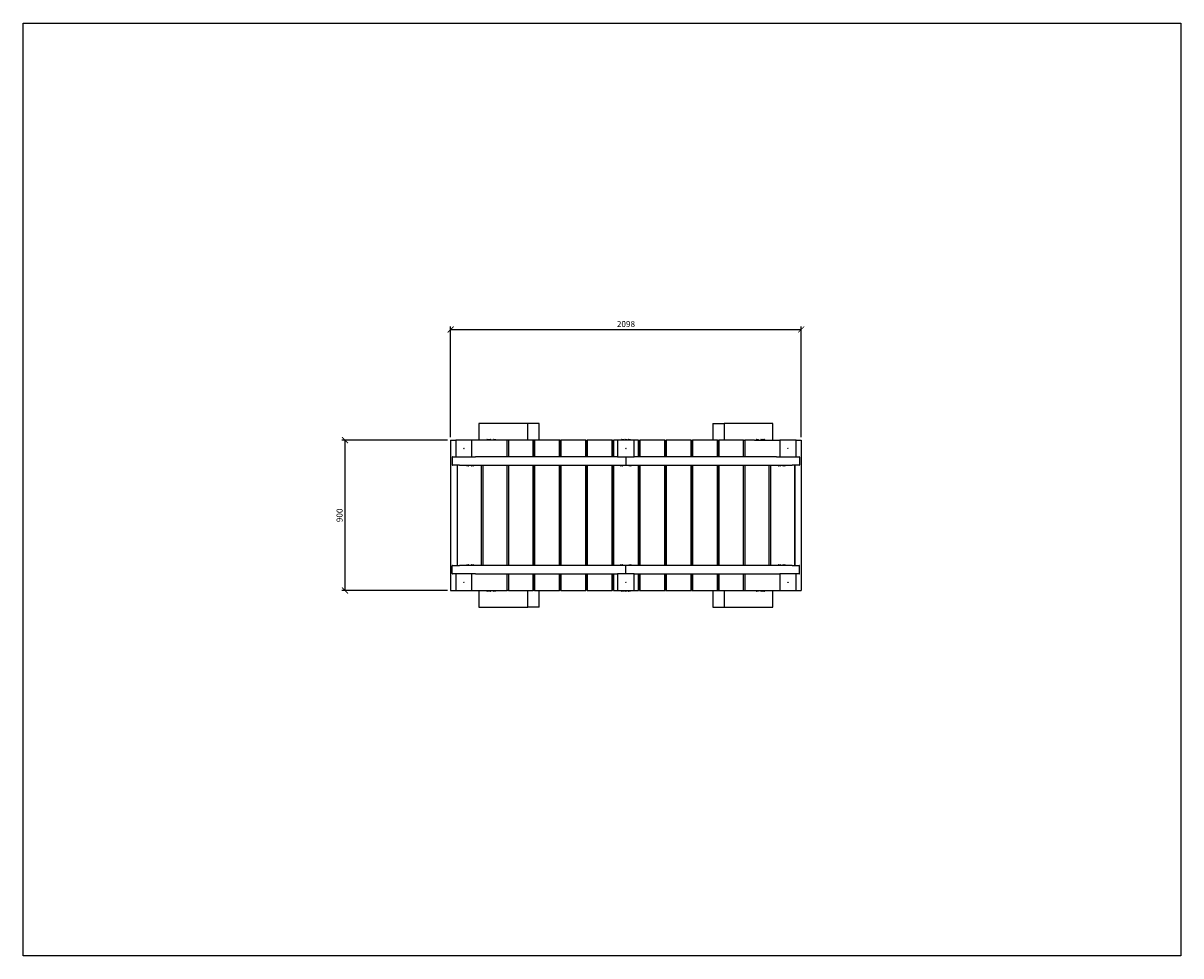
# Model space of a CAD drawing. Extents: x -171612754 to 994389, y -47427495 to 12.
# Drawn here: x 987460 to 994389, y -102719 to -97140 of the extents above; entities that cross this region are included whole.
import ezdxf

# ---------------------------------------------------------------- set-up
doc = ezdxf.new("R2010")
doc.units = 0
doc.layers.get('0').update_dxf_attribs({"color": 252, "linetype": 'CONTINUOUS', "lineweight": 25})
doc.layers.get('Defpoints').update_dxf_attribs({"linetype": 'CONTINUOUS'})
doc.layers.add('ENG-DIMENSION', color=1, linetype='CONTINUOUS')
doc.layers.add('EQUIPMENT', color=4, linetype='CONTINUOUS', lineweight=25)
doc.layers.add('L13', color=6, linetype='CONTINUOUS', plot=False)
doc.styles.add('Entos Arial', font='arial.ttf')
doc.styles.add('MYRIAD', font='txt')
doc.dimstyles.new('Entos_DIM_50', dxfattribs={"dimscale": 50, "dimtxt": 1.8, "dimasz": 1.8, "dimexe": 0.9, "dimexo": 0.9, "dimgap": 0.7, "dimtad": 1, "dimrnd": 0.5, "dimdsep": 46, "dimtxsty": 'MYRIAD', "dimblk": 'ARCHTICK', "dimcen": 0, "dimazin": 2, "dimtfac": 1, "dimtmove": 0, "dimatfit": 3, "dimfxl": 1, "dimtolj": 1, "dimarcsym": 0})

# ---------------------------------------------------------------- blocks, each defined once
blk = doc.blocks.new('_ArchTick')
at = {"color": 0, "linetype": 'ByBlock', "const_width": 0.15}
blk.add_lwpolyline([(-0.5, -0.5), (0.5, 0.5)], dxfattribs=at)
blk = doc.blocks.new('*D1442')
at = {"layer": 'Defpoints', "color": 0, "transparency": 16777216}
for p in [(992116.7, -98972.2), (990018.4, -99634.4), (992116.7, -99634.4)]:
    blk.add_point(p, dxfattribs=at)
at = {"layer": 'ENG-DIMENSION', "color": 0, "lineweight": -2, "transparency": 16777216}
for p, q in [((990018.4, -99616.4), (990018.4, -98954.2)), ((990018.4, -98972.2), (992116.7, -98972.2)), ((992116.7, -99616.4), (992116.7, -98954.2))]:
    blk.add_line(p, q, dxfattribs=at)
at = {"layer": 'ENG-DIMENSION', "color": 0, "lineweight": -2, "transparency": 16777216, "xscale": 36, "yscale": 36, "zscale": 36, "rotation": 180}
blk.add_blockref('_ArchTick', (990018.4, -98972.2), dxfattribs=at)
at = {"layer": 'ENG-DIMENSION', "color": 0, "lineweight": -2, "transparency": 16777216, "xscale": 36, "yscale": 36, "zscale": 36}
blk.add_blockref('_ArchTick', (992116.7, -98972.2), dxfattribs=at)
at = {"layer": 'ENG-DIMENSION', "color": 0, "transparency": 16777216, "insert": (991067.5, -98939.9), "char_height": 36, "attachment_point": 5, "style": 'Entos Arial'}
blk.add_mtext('\\A1;2098', dxfattribs=at)
blk = doc.blocks.new('*D1446')
at = {"layer": 'Defpoints', "color": 0, "transparency": 16777216}
for p in [(990018.4, -99634.4), (989385.8, -100534.4), (990018.4, -100534.4)]:
    blk.add_point(p, dxfattribs=at)
at = {"layer": 'ENG-DIMENSION', "color": 0, "lineweight": -2, "transparency": 16777216}
for p, q in [((990000.4, -99634.4), (989367.8, -99634.4)), ((989385.8, -99634.4), (989385.8, -100534.4)), ((990000.4, -100534.4), (989367.8, -100534.4))]:
    blk.add_line(p, q, dxfattribs=at)
at = {"layer": 'ENG-DIMENSION', "color": 0, "lineweight": -2, "transparency": 16777216, "xscale": 36, "yscale": 36, "zscale": 36}
for p, rotation in [((989385.8, -99634.4), 90), ((989385.8, -100534.4), 270)]:
    blk.add_blockref('_ArchTick', p, dxfattribs=dict(at, rotation=rotation))
at = {"layer": 'ENG-DIMENSION', "color": 0, "transparency": 16777216, "insert": (989353.4, -100084.4), "char_height": 36, "attachment_point": 5, "rotation": 90, "style": 'Entos Arial'}
blk.add_mtext('\\A1;900', dxfattribs=at)

msp = doc.modelspace()

# ---------------------------------------------------------------- linework, layer by layer
at = {"layer": 'EQUIPMENT'}
for p, q in [((990187.4, -99534.4), (990187.4, -99634.4)), ((990479.7, -99534.4), (990187.4, -99534.4)), ((990547.2, -99534.4), (990479.7, -99534.4)), ((990479.7, -99634.4), (990479.7, -99534.4)), ((990547.2, -99634.4), (990547.2, -99534.4)), ((991587, -99534.4), (991587, -99634.4)), ((991587, -99534.4), (991654.5, -99534.4)), ((991654.5, -99534.4), (991654.5, -99634.4)), ((991946.8, -99534.4), (991654.5, -99534.4)), ((991946.8, -99634.4), (991946.8, -99534.4)), ((990018.4, -99634.4), (990018.4, -100534.4)), ((990018.4, -99634.4), (990048.7, -99634.4)), ((990048.7, -99634.4), (990048.7, -99734.4)), ((990146.1, -99634.4), (990048.7, -99634.4)), ((990297.4, -99634.4), (990146.1, -99634.4)), ((990146.1, -99734.4), (990146.1, -99634.4)), ((990235.1, -99634.4), (990235.1, -99632)), ((990237.1, -99630), (990247.1, -99630)), ((990245.6, -99634.4), (990245.6, -99632)), ((990247.6, -99630), (990257.6, -99630)), ((990259.6, -99634.4), (990259.6, -99632)), ((990274.1, -99634.4), (990274.1, -99632)), ((990276.1, -99630), (990286.1, -99630)), ((990288.1, -99634.4), (990288.1, -99632)), ((990356.7, -99634.4), (990297.4, -99634.4)), ((990364.5, -99634.4), (990356.7, -99634.4)), ((990356.7, -99734.4), (990356.7, -99634.4)), ((990364.5, -99634.4), (990364.5, -99734.4)), ((990512.4, -99634.4), (990364.5, -99634.4)), ((990519, -99634.4), (990512.4, -99634.4)), ((990512.4, -99734.4), (990512.4, -99634.4)), ((990519, -99734.4), (990519, -99634.4)), ((990520.3, -99634.4), (990520.3, -99734.4)), ((990669.2, -99634.4), (990520.3, -99634.4)), ((990674.1, -99634.4), (990669.2, -99634.4)), ((990669.2, -99734.4), (990669.2, -99634.4)), ((990674.1, -99734.4), (990674.1, -99634.4)), ((990677.2, -99634.4), (990677.2, -99734.4)), ((990826.7, -99634.4), (990677.2, -99634.4)), ((990829.9, -99634.4), (990826.7, -99634.4)), ((990826.7, -99734.4), (990826.7, -99634.4)), ((990829.9, -99734.4), (990829.9, -99634.4)), ((990834.8, -99634.4), (990834.8, -99734.4)), ((990984.7, -99634.4), (990834.8, -99634.4)), ((990986.1, -99634.4), (990984.7, -99634.4)), ((990984.7, -99734.4), (990984.7, -99634.4)), ((990986.1, -99734.4), (990986.1, -99634.4)), ((990992.5, -99634.4), (990992.5, -99734.4)), ((990992.5, -99634.4), (990992.8, -99634.4)), ((990992.8, -99634.4), (990992.8, -99734.4)), ((991017.1, -99634.4), (990992.8, -99634.4)), ((991117.1, -99634.4), (991017.1, -99634.4)), ((991017.1, -99634.4), (991017.1, -99734.4)), ((991040.1, -99634.4), (991040.1, -99632)), ((991042.1, -99630), (991052.1, -99630)), ((991054.1, -99634.4), (991054.1, -99632)), ((991060.1, -99634.4), (991060.1, -99632)), ((991062.1, -99630), (991072.1, -99630)), ((991074.1, -99634.4), (991074.1, -99632)), ((991080.1, -99634.4), (991080.1, -99632)), ((991082.1, -99630), (991092.1, -99630)), ((991094.1, -99634.4), (991094.1, -99632)), ((991142.8, -99634.4), (991117.1, -99634.4)), ((991117.1, -99734.4), (991117.1, -99634.4)), ((991142.8, -99734.4), (991142.8, -99634.4)), ((991148.9, -99634.4), (991148.9, -99734.4)), ((991148.9, -99634.4), (991151, -99634.4)), ((991151, -99634.4), (991151, -99734.4)), ((991300.8, -99634.4), (991151, -99634.4)), ((991300.8, -99734.4), (991300.8, -99634.4)), ((991305.2, -99634.4), (991305.2, -99734.4)), ((991305.2, -99634.4), (991309, -99634.4)), ((991309, -99634.4), (991309, -99734.4)), ((991458.3, -99634.4), (991309, -99634.4)), ((991458.3, -99734.4), (991458.3, -99634.4)), ((991461, -99634.4), (991461, -99734.4)), ((991461, -99634.4), (991466.6, -99634.4)), ((991466.6, -99634.4), (991466.6, -99734.4)), ((991615.1, -99634.4), (991466.6, -99634.4)), ((991615.1, -99734.4), (991615.1, -99634.4)), ((991616.1, -99634.4), (991616.1, -99734.4)), ((991616.1, -99634.4), (991623.4, -99634.4)), ((991623.4, -99634.4), (991623.4, -99734.4)), ((991770.9, -99634.4), (991623.4, -99634.4)), ((991770.9, -99734.4), (991770.9, -99634.4)), ((991770.9, -99634.4), (991779.1, -99634.4)), ((991779.1, -99634.4), (991779.1, -99734.4)), ((991836.8, -99634.4), (991779.1, -99634.4)), ((991836.8, -99634.4), (991988.1, -99634.4)), ((991846.1, -99634.4), (991846.1, -99632)), ((991848.1, -99630), (991858.1, -99630)), ((991860.1, -99634.4), (991860.1, -99632)), ((991874.6, -99634.4), (991874.6, -99632)), ((991876.6, -99630), (991886.6, -99630)), ((991887.1, -99630), (991897.1, -99630)), ((991888.6, -99634.4), (991888.6, -99632)), ((991899.1, -99634.4), (991899.1, -99632)), ((991988.1, -99634.4), (991988.1, -99734.4)), ((992085.5, -99634.4), (991988.1, -99634.4)), ((992085.5, -99634.4), (992116.7, -99634.4)), ((992085.5, -99734.4), (992085.5, -99634.4)), ((992116.7, -99634.4), (992116.7, -100534.4)), ((990027.4, -99736.4), (990027.4, -99782.4)), ((990029.4, -99734.4), (990048.7, -99734.4)), ((990048.7, -99734.4), (990146.1, -99734.4)), ((990146.1, -99734.4), (990166.2, -99734.4)), ((991017.1, -99734.4), (990166.2, -99734.4)), ((991017.1, -99734.4), (991117.1, -99734.4)), ((991066.6, -99734.4), (991066.6, -99736.4)), ((991066.6, -99736.4), (991066.6, -99782.4)), ((991067.6, -99736.4), (991067.6, -99734.4)), ((991067.6, -99736.4), (991067.6, -99782.4)), ((991968, -99734.4), (991117.1, -99734.4)), ((991968, -99734.4), (991988.1, -99734.4)), ((991988.1, -99734.4), (992085.5, -99734.4)), ((992085.5, -99734.4), (992104.9, -99734.4)), ((992106.9, -99736.4), (992106.9, -99782.4)), ((990071.4, -99784.4), (990029.4, -99784.4)), ((990057.1, -99784.4), (990057.1, -100384.4)), ((990057.1, -99784.4), (990057.1, -100384.4)), ((990071.4, -99784.4), (991066.6, -99784.4)), ((990113.8, -99784.4), (990113.8, -99786.8)), ((990125.8, -99788.8), (990115.8, -99788.8)), ((990127.8, -99784.4), (990127.8, -99786.8)), ((990141.4, -99784.4), (990141.4, -99786.8)), ((990153.4, -99788.8), (990143.4, -99788.8)), ((990155.4, -99784.4), (990155.4, -99786.8)), ((990202.3, -100384.4), (990202.3, -99784.4)), ((990210, -99784.4), (990210, -100384.4)), ((990356.7, -100384.4), (990356.7, -99784.4)), ((990364.5, -99784.4), (990364.5, -100384.4)), ((990512.4, -100384.4), (990512.4, -99784.4)), ((990519, -100384.4), (990519, -99784.4)), ((990520.3, -99834.4), (990519, -99834.4)), ((990520.3, -99784.4), (990520.3, -100384.4)), ((990669.2, -100384.4), (990669.2, -99784.4)), ((990674.1, -100384.4), (990674.1, -99784.4)), ((990677.2, -99784.4), (990677.2, -100384.4)), ((990826.7, -100384.4), (990826.7, -99784.4)), ((990829.9, -100384.4), (990829.9, -99784.4)), ((990834.8, -99784.4), (990834.8, -100384.4)), ((990984.7, -100384.4), (990984.7, -99784.4)), ((990986.1, -100384.4), (990986.1, -99784.4)), ((990992.5, -99784.4), (990992.5, -100384.4)), ((990992.8, -99784.4), (990992.8, -100384.4)), ((991034.6, -99784.4), (991034.6, -99786.8)), ((991046.6, -99788.8), (991036.6, -99788.8)), ((991048.6, -99784.4), (991048.6, -99786.8)), ((991066.6, -99782.4), (991066.6, -99784.4)), ((991067.6, -99784.4), (991067.6, -99782.4)), ((991067.6, -99784.4), (992062.9, -99784.4)), ((991085.6, -99784.4), (991085.6, -99786.8)), ((991097.6, -99788.8), (991087.6, -99788.8)), ((991099.6, -99784.4), (991099.6, -99786.8)), ((991142.8, -100384.4), (991142.8, -99784.4)), ((991148.9, -99784.4), (991148.9, -100384.4)), ((991151, -99784.4), (991151, -100384.4)), ((991300.8, -100384.4), (991300.8, -99784.4)), ((991305.2, -99784.4), (991305.2, -100384.4)), ((991309, -99784.4), (991309, -100384.4)), ((991458.3, -100384.4), (991458.3, -99784.4)), ((991461, -99784.4), (991461, -100384.4)), ((991466.6, -99784.4), (991466.6, -100384.4)), ((991615.1, -100384.4), (991615.1, -99784.4)), ((991615.1, -99834.4), (991616.1, -99834.4)), ((991616.1, -99784.4), (991616.1, -100384.4)), ((991623.4, -99784.4), (991623.4, -100384.4)), ((991770.9, -100384.4), (991770.9, -99784.4)), ((991779.1, -99784.4), (991779.1, -100384.4)), ((991925.3, -100384.4), (991925.3, -99784.4)), ((991933.5, -99784.4), (991933.5, -100384.4)), ((991978.9, -99784.4), (991978.9, -99786.8)), ((991990.9, -99788.8), (991980.9, -99788.8)), ((991992.9, -99784.4), (991992.9, -99786.8)), ((992006.4, -99784.4), (992006.4, -99786.8)), ((992018.4, -99788.8), (992008.4, -99788.8)), ((992020.4, -99784.4), (992020.4, -99786.8)), ((992104.9, -99784.4), (992062.9, -99784.4)), ((992078.1, -100384.4), (992078.1, -99784.4)), ((992078.1, -99784.4), (992078.1, -100384.4)), ((990027.4, -100432.4), (990027.4, -100386.4)), ((990029.4, -100384.4), (990071.4, -100384.4)), ((991066.6, -100384.4), (990071.4, -100384.4)), ((990113.8, -100384.4), (990113.8, -100382)), ((990115.8, -100380), (990125.8, -100380)), ((990127.8, -100384.4), (990127.8, -100382)), ((990141.4, -100384.4), (990141.4, -100382)), ((990143.4, -100380), (990153.4, -100380)), ((990155.4, -100384.4), (990155.4, -100382)), ((990520.3, -100334.4), (990519, -100334.4)), ((991034.6, -100384.4), (991034.6, -100382)), ((991036.6, -100380), (991046.6, -100380)), ((991048.6, -100384.4), (991048.6, -100382)), ((991066.6, -100384.4), (991066.6, -100386.4)), ((991066.6, -100432.4), (991066.6, -100386.4)), ((991067.6, -100386.4), (991067.6, -100384.4)), ((992062.9, -100384.4), (991067.6, -100384.4)), ((991067.6, -100432.4), (991067.6, -100386.4)), ((991085.6, -100384.4), (991085.6, -100382)), ((991087.6, -100380), (991097.6, -100380)), ((991099.6, -100384.4), (991099.6, -100382)), ((991615.1, -100334.4), (991616.1, -100334.4)), ((991978.9, -100384.4), (991978.9, -100382)), ((991980.9, -100380), (991990.9, -100380)), ((991992.9, -100384.4), (991992.9, -100382)), ((992006.4, -100384.4), (992006.4, -100382)), ((992008.4, -100380), (992018.4, -100380)), ((992020.4, -100384.4), (992020.4, -100382)), ((992062.9, -100384.4), (992104.9, -100384.4)), ((992106.9, -100432.4), (992106.9, -100386.4)), ((990048.7, -100434.4), (990029.4, -100434.4)), ((990048.7, -100434.4), (990048.7, -100534.4)), ((990146.1, -100434.4), (990048.7, -100434.4)), ((990166.2, -100434.4), (990146.1, -100434.4)), ((990146.1, -100534.4), (990146.1, -100434.4)), ((990166.2, -100434.4), (991017.1, -100434.4)), ((990356.7, -100534.4), (990356.7, -100434.4)), ((990364.5, -100434.4), (990364.5, -100534.4)), ((990512.4, -100534.4), (990512.4, -100434.4)), ((990519, -100534.4), (990519, -100434.4)), ((990520.3, -100434.4), (990520.3, -100534.4)), ((990669.2, -100534.4), (990669.2, -100434.4)), ((990674.1, -100534.4), (990674.1, -100434.4)), ((990677.2, -100434.4), (990677.2, -100534.4)), ((990826.7, -100534.4), (990826.7, -100434.4)), ((990829.9, -100534.4), (990829.9, -100434.4)), ((990834.8, -100434.4), (990834.8, -100534.4)), ((990984.7, -100534.4), (990984.7, -100434.4)), ((990986.1, -100534.4), (990986.1, -100434.4)), ((990992.5, -100434.4), (990992.5, -100534.4)), ((990992.8, -100434.4), (990992.8, -100534.4)), ((991017.1, -100434.4), (991017.1, -100534.4)), ((991117.1, -100434.4), (991017.1, -100434.4)), ((991066.6, -100432.4), (991066.6, -100434.4)), ((991067.6, -100434.4), (991067.6, -100432.4)), ((991117.1, -100534.4), (991117.1, -100434.4)), ((991117.1, -100434.4), (991968, -100434.4)), ((991142.8, -100534.4), (991142.8, -100434.4)), ((991148.9, -100434.4), (991148.9, -100534.4)), ((991151, -100434.4), (991151, -100534.4)), ((991300.8, -100534.4), (991300.8, -100434.4)), ((991305.2, -100434.4), (991305.2, -100534.4)), ((991309, -100434.4), (991309, -100534.4)), ((991458.3, -100534.4), (991458.3, -100434.4)), ((991461, -100434.4), (991461, -100534.4)), ((991466.6, -100434.4), (991466.6, -100534.4)), ((991615.1, -100534.4), (991615.1, -100434.4)), ((991616.1, -100434.4), (991616.1, -100534.4)), ((991623.4, -100434.4), (991623.4, -100534.4)), ((991770.9, -100534.4), (991770.9, -100434.4)), ((991779.1, -100434.4), (991779.1, -100534.4)), ((991968, -100434.4), (991988.1, -100434.4)), ((991988.1, -100434.4), (991988.1, -100534.4)), ((992085.5, -100434.4), (991988.1, -100434.4)), ((992104.9, -100434.4), (992085.5, -100434.4)), ((992085.5, -100534.4), (992085.5, -100434.4)), ((990018.4, -100534.4), (990048.7, -100534.4)), ((990048.7, -100534.4), (990146.1, -100534.4)), ((990146.1, -100534.4), (990297.4, -100534.4)), ((990187.4, -100534.4), (990187.4, -100634.4)), ((990235.1, -100534.4), (990235.1, -100536.8)), ((990245.6, -100534.4), (990245.6, -100536.8)), ((990259.6, -100534.4), (990259.6, -100536.8)), ((990274.1, -100534.4), (990274.1, -100536.8)), ((990288.1, -100534.4), (990288.1, -100536.8)), ((990297.4, -100534.4), (990356.7, -100534.4)), ((990364.5, -100534.4), (990356.7, -100534.4)), ((990364.5, -100534.4), (990512.4, -100534.4)), ((990479.7, -100634.4), (990479.7, -100534.4)), ((990519, -100534.4), (990512.4, -100534.4)), ((990520.3, -100534.4), (990669.2, -100534.4)), ((990547.2, -100634.4), (990547.2, -100534.4)), ((990674.1, -100534.4), (990669.2, -100534.4)), ((990677.2, -100534.4), (990826.7, -100534.4)), ((990829.9, -100534.4), (990826.7, -100534.4)), ((990834.8, -100534.4), (990984.7, -100534.4)), ((990986.1, -100534.4), (990984.7, -100534.4)), ((990992.5, -100534.4), (990992.8, -100534.4)), ((990992.8, -100534.4), (991017.1, -100534.4)), ((991017.1, -100534.4), (991117.1, -100534.4)), ((991040.1, -100534.4), (991040.1, -100536.8)), ((991054.1, -100534.4), (991054.1, -100536.8)), ((991060.1, -100534.4), (991060.1, -100536.8)), ((991074.1, -100534.4), (991074.1, -100536.8)), ((991080.1, -100534.4), (991080.1, -100536.8)), ((991094.1, -100534.4), (991094.1, -100536.8)), ((991117.1, -100534.4), (991142.8, -100534.4)), ((991148.9, -100534.4), (991151, -100534.4)), ((991151, -100534.4), (991300.8, -100534.4)), ((991305.2, -100534.4), (991309, -100534.4)), ((991309, -100534.4), (991458.3, -100534.4)), ((991461, -100534.4), (991466.6, -100534.4)), ((991466.6, -100534.4), (991615.1, -100534.4)), ((991587, -100534.4), (991587, -100634.4)), ((991616.1, -100534.4), (991623.4, -100534.4)), ((991623.4, -100534.4), (991770.9, -100534.4)), ((991654.5, -100534.4), (991654.5, -100634.4)), ((991770.9, -100534.4), (991779.1, -100534.4)), ((991779.1, -100534.4), (991836.8, -100534.4)), ((991836.8, -100534.4), (991988.1, -100534.4)), ((991846.1, -100534.4), (991846.1, -100536.8)), ((991860.1, -100534.4), (991860.1, -100536.8)), ((991874.6, -100534.4), (991874.6, -100536.8)), ((991888.6, -100534.4), (991888.6, -100536.8)), ((991899.1, -100534.4), (991899.1, -100536.8)), ((991946.8, -100634.4), (991946.8, -100534.4)), ((991988.1, -100534.4), (992085.5, -100534.4)), ((992085.5, -100534.4), (992116.7, -100534.4)), ((990247.1, -100538.8), (990237.1, -100538.8)), ((990257.6, -100538.8), (990247.6, -100538.8)), ((990286.1, -100538.8), (990276.1, -100538.8)), ((991052.1, -100538.8), (991042.1, -100538.8)), ((991072.1, -100538.8), (991062.1, -100538.8)), ((991092.1, -100538.8), (991082.1, -100538.8)), ((991858.1, -100538.8), (991848.1, -100538.8)), ((991886.6, -100538.8), (991876.6, -100538.8)), ((991897.1, -100538.8), (991887.1, -100538.8)), ((990187.4, -100634.4), (990479.7, -100634.4)), ((990547.2, -100634.4), (990479.7, -100634.4)), ((991587, -100634.4), (991654.5, -100634.4)), ((991654.5, -100634.4), (991946.8, -100634.4))]:
    msp.add_line(p, q, dxfattribs=at)
for centre in [(991067.1, -99684.4), (991067.1, -100484.4)]:
    msp.add_circle(centre, 1, dxfattribs=at)
for centre, start, end in [((990237.1, -99632), 90, 180), ((990247.6, -99632), 90, 180), ((990247.1, -99632), 82.97284, 90), ((990257.6, -99632), 0, 90), ((990276.1, -99632), 90, 180), ((990286.1, -99632), 0, 90), ((991042.1, -99632), 90, 180), ((991052.1, -99632), 0, 90), ((991062.1, -99632), 90, 180), ((991072.1, -99632), 0, 90), ((991082.1, -99632), 90, 180), ((991092.1, -99632), 0, 90), ((991848.1, -99632), 90, 180), ((991858.1, -99632), 0, 90), ((991876.6, -99632), 90, 180), ((991886.6, -99632), 0, 90), ((991887.1, -99632), 90, 97.02716), ((991897.1, -99632), 0, 90), ((990029.4, -99736.4), 90, 180), ((992104.9, -99736.4), 0, 90), ((990029.4, -99782.4), 180, 270), ((990115.8, -99786.8), 180, 270), ((990125.8, -99786.8), 270, 0), ((990143.4, -99786.8), 180, 270), ((990153.4, -99786.8), 270, 0), ((991036.6, -99786.8), 180, 270), ((991046.6, -99786.8), 270, 0), ((991087.6, -99786.8), 180, 270), ((991097.6, -99786.8), 270, 0), ((991980.9, -99786.8), 180, 270), ((991990.9, -99786.8), 270, 0), ((992008.4, -99786.8), 180, 270), ((992018.4, -99786.8), 270, 0), ((992104.9, -99782.4), 270, 0), ((990029.4, -100386.4), 90, 180), ((990115.8, -100382), 90, 180), ((990125.8, -100382), 0, 90), ((990143.4, -100382), 90, 180), ((990153.4, -100382), 0, 90), ((991036.6, -100382), 90, 180), ((991046.6, -100382), 0, 90), ((991087.6, -100382), 90, 180), ((991097.6, -100382), 0, 90), ((991980.9, -100382), 90, 180), ((991990.9, -100382), 0, 90), ((992008.4, -100382), 90, 180), ((992018.4, -100382), 0, 90), ((992104.9, -100386.4), 0, 90), ((990029.4, -100432.4), 180, 270), ((992104.9, -100432.4), 270, 0), ((990237.1, -100536.8), 180, 270), ((990247.6, -100536.8), 180, 270), ((990257.6, -100536.8), 270, 0), ((990276.1, -100536.8), 180, 270), ((990286.1, -100536.8), 270, 0), ((991042.1, -100536.8), 180, 270), ((991052.1, -100536.8), 270, 0), ((991062.1, -100536.8), 180, 270), ((991072.1, -100536.8), 270, 0), ((991082.1, -100536.8), 180, 270), ((991092.1, -100536.8), 270, 0), ((991848.1, -100536.8), 180, 270), ((991858.1, -100536.8), 270, 0), ((991876.6, -100536.8), 180, 270), ((991886.6, -100536.8), 270, 0), ((991897.1, -100536.8), 270, 0), ((990247.1, -100536.8), 270, 277.02716), ((991887.1, -100536.8), 262.97284, 270)]:
    msp.add_arc(centre, 2, start, end, dxfattribs=at)
for centre in [(990097.4, -99684.4), (992036.8, -99684.4), (990097.4, -100484.4), (992036.8, -100484.4)]:
    msp.add_ellipse(centre, major_axis=(0, -1), ratio=0.97437, dxfattribs=at)
at = {"layer": 'L13'}
msp.add_lwpolyline([(994388.6, -102719.2), (987459.7, -102719.2), (987459.7, -97140.2), (994388.6, -97140.2)], close=True, dxfattribs=at)

# ---------------------------------------------------------------- dimensions: what is measured, and where the dimension line sits
at = {"layer": 'ENG-DIMENSION', "color": 1}
dim = msp.add_linear_dim(base=(992116.7, -98972.2), p1=(990018.4, -99634.4), p2=(992116.7, -99634.4), dimstyle='Entos_DIM_50', override={"dimscale": 20, "dimdec": 0, "dimtxsty": 'Entos Arial'}, dxfattribs=at)
dim.commit()
dim.dimension.update_dxf_attribs({"geometry": '*D1442', "text_midpoint": (991067.5, -98939.9)})
dim = msp.add_linear_dim(base=(989385.8, -100534.4), p1=(990018.4, -99634.4), p2=(990018.4, -100534.4), angle=90, dimstyle='Entos_DIM_50', override={"dimscale": 20, "dimdec": 0, "dimtxsty": 'Entos Arial'}, dxfattribs=at)
dim.commit()
dim.dimension.update_dxf_attribs({"geometry": '*D1446', "text_midpoint": (989353.4, -100084.4)})

doc.saveas('drawing.dxf')
